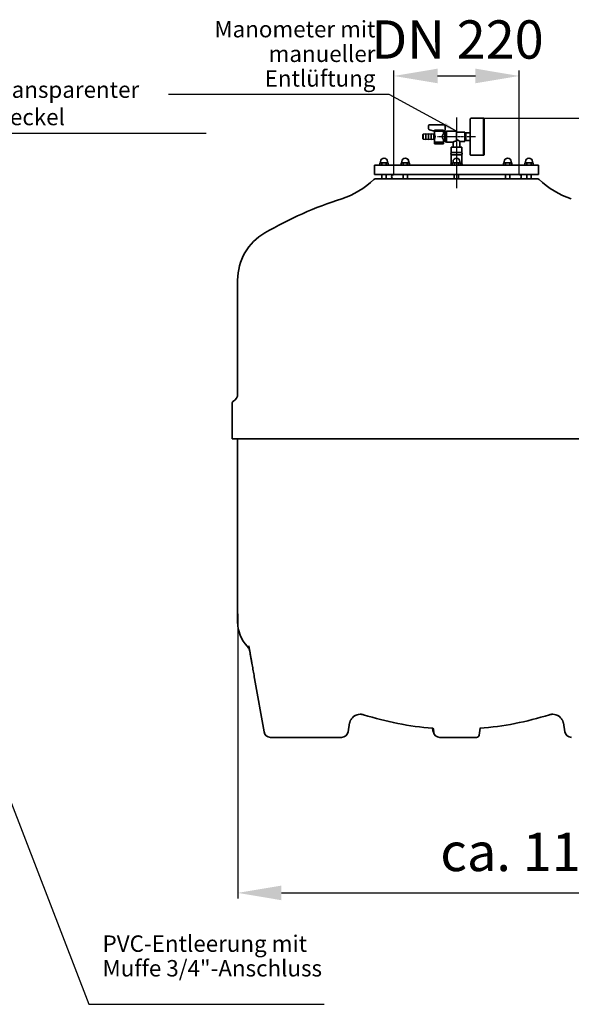
# Model space of a CAD drawing. Units: millimetres. Extents: x 2489 to 5987, y -159 to 2940.
# Drawn here: x 3886 to 4894, y 1096 to 2894 of the extents above; entities that cross this region are included whole.
import ezdxf

# ---------------------------------------------------------------- set-up
doc = ezdxf.new("R2010")
doc.units = ezdxf.units.MM
for name, pattern in [('AM_ISO08W050', [18, 12, -1.5, 3, -1.5]), ('AM_ISO08W050x2', [9, 6, -0.75, 1.5, -0.75]), ('CHAIN', [0.3543, 0.2362, -0.0295, 0.0591, -0.0295])]:
    doc.linetypes.add(name, pattern=pattern)
for name, color, linetype, lineweight in [('AM_0 ( Kontur 0.5 )', 7, 'Continuous', 50), ('AM_5 ( Bemassung)', 3, 'Continuous', 25), ('AM_7 (Mittellinie)', 4, 'AM_ISO08W050', 25), ('Mittelpunktmarkierung (ISO)', 7, 'Continuous', 25), ('Sichtbar (ISO)', 7, 'Continuous', 35), ('Symbol (ISO)', 7, 'Continuous', 25)]:
    doc.layers.add(name, color=color, linetype=linetype, lineweight=lineweight)
doc.styles.add('Notiztext (DIN)', font='isocpeur.ttf')
doc.styles.get("Standard").update_dxf_attribs({"font": 'ARIALUNI.TTF'})
doc.dimstyles.new('AM_DIN$0', dxfattribs={"dimtxt": 3.5, "dimasz": 4, "dimexe": 0.5, "dimexo": 0, "dimgap": 1.5, "dimtad": 1, "dimdsep": 46, "dimtxsty": 'STANDARD', "dimcen": 0, "dimclrd": 256, "dimclre": 256, "dimclrt": 6, "dimadec": 0, "dimazin": 2, "dimtp": 0.1, "dimtm": 0.1, "dimtfac": 0.71, "dimtmove": 0, "dimatfit": 3, "dimfxl": 1, "dimlwd": -1, "dimlwe": -1, "dimarcsym": 0})
doc.dimstyles.new('Standard - Methode 2a (DIN)$7', dxfattribs={"dimscale": 10, "dimtxt": 3, "dimasz": 2.5, "dimexe": 3.175, "dimexo": 0.8, "dimgap": 0.8, "dimtad": 1, "dimtih": 1, "dimtoh": 1, "dimrnd": 1e-08, "dimtxsty": 'Notiztext (DIN)', "dimcen": 0.09, "dimdle": 10, "dimclrd": 256, "dimclre": 256, "dimclrt": 256, "dimazin": 2, "dimtfac": 1.166667, "dimtmove": 0, "dimatfit": 3, "dimfxl": 1, "dimtolj": 1, "dimlwd": -1, "dimlwe": -1, "dimarcsym": 0})

# ---------------------------------------------------------------- blocks, each defined once
blk = doc.blocks.new('*D9')
at = {"layer": 'AM_5 ( Bemassung)', "transparency": 16777216}
for p, q in [((4569.6, 2611.7), (4569.6, 2801.7)), ((4649.6, 2791.7), (4718.6, 2791.7)), ((4798.6, 2611.7), (4798.6, 2801.7))]:
    blk.add_line(p, q, dxfattribs=at)
for points in [[(4649.6, 2805.1), (4649.6, 2778.4), (4569.6, 2791.7)], [(4718.6, 2805.1), (4718.6, 2778.4), (4798.6, 2791.7)]]:
    blk.add_solid(points, dxfattribs=at)
at = {"layer": 'Defpoints', "color": 0, "transparency": 16777216}
for p in [(4798.6, 2791.7), (4569.6, 2611.7), (4798.6, 2611.7)]:
    blk.add_point(p, dxfattribs=at)
at = {"layer": 'AM_5 ( Bemassung)', "color": 6, "transparency": 16777216, "insert": (4506.9, 2893.3), "char_height": 70, "attachment_point": 1}
blk.add_mtext(' DN 220', dxfattribs=at)
blk = doc.blocks.new('*D16')
at = {"layer": 'AM_5 ( Bemassung)', "transparency": 16777216}
for p, q in [((4733.9, 2714.8), (5889.3, 2714.8)), ((5879.3, 2634.8), (5879.3, 1663.7)), ((5387.4, 1583.7), (5889.3, 1583.7))]:
    blk.add_line(p, q, dxfattribs=at)
for points in [[(5866, 2634.8), (5892.7, 2634.8), (5879.3, 2714.8)], [(5866, 1663.7), (5892.7, 1663.7), (5879.3, 1583.7)]]:
    blk.add_solid(points, dxfattribs=at)
at = {"layer": 'Defpoints', "color": 0, "transparency": 16777216}
for p in [(4733.9, 2714.8), (5387.4, 1583.7), (5879.3, 1583.7)]:
    blk.add_point(p, dxfattribs=at)
at = {"layer": 'AM_5 ( Bemassung)', "color": 6, "transparency": 16777216, "insert": (5777.8, 2032.3), "char_height": 70, "attachment_point": 1, "rotation": 90}
blk.add_mtext('ca. 1140', dxfattribs=at)
blk = doc.blocks.new('*D17')
at = {"layer": 'AM_5 ( Bemassung)', "transparency": 16777216}
for p, q in [((4284.1, 1809.3), (4284.1, 1289.7)), ((5387.4, 1583.7), (5387.4, 1289.7)), ((4364.1, 1299.7), (5307.4, 1299.7))]:
    blk.add_line(p, q, dxfattribs=at)
for points in [[(4364.1, 1313), (4364.1, 1286.3), (4284.1, 1299.7)], [(5307.4, 1313), (5307.4, 1286.3), (5387.4, 1299.7)]]:
    blk.add_solid(points, dxfattribs=at)
at = {"layer": 'Defpoints', "color": 0, "transparency": 16777216}
for p in [(4284.1, 1809.3), (5387.4, 1583.7), (5387.4, 1299.7)]:
    blk.add_point(p, dxfattribs=at)
at = {"layer": 'AM_5 ( Bemassung)', "color": 6, "transparency": 16777216, "insert": (4835.7, 1365.4), "char_height": 70, "attachment_point": 5}
blk.add_mtext('ca. 1100', dxfattribs=at)

msp = doc.modelspace()

# ---------------------------------------------------------------- linework, layer by layer
at = {"layer": 'AM_0 ( Kontur 0.5 )'}
for p, q in [((4733.857, 2714.765), (4733.857, 2646.765)), ((4641.744, 1593.637), (4640.546, 1600.417))]:
    msp.add_line(p, q, dxfattribs=at)
at = {"layer": 'AM_7 (Mittellinie)', "linetype": 'AM_ISO08W050x2', "ltscale": 23.990969}
msp.add_line((4684.057, 2715.745), (4684.057, 2586.724), dxfattribs=at)
at = {"layer": 'Mittelpunktmarkierung (ISO)', "linetype": 'CHAIN', "ltscale": 7.778352}
msp.add_line((4719.057, 2680.745), (4649.057, 2680.745), dxfattribs=at)
at = {"layer": 'Sichtbar (ISO)'}
for p, q in [((4633.058, 2700.755), (4633.056, 2695.641)), ((4635.058, 2702.754), (4635.059, 2702.754)), ((4661.059, 2702.746), (4635.059, 2702.754)), ((4661.062, 2702.746), (4661.059, 2702.746)), ((4663.061, 2700.746), (4663.059, 2693.246)), ((4733.857, 2714.765), (4711.357, 2714.765)), ((4622.808, 2684.732), (4623.306, 2685.284)), ((4623.306, 2685.284), (4627.809, 2685.756)), ((4627.808, 2685.231), (4632.809, 2685.755)), ((4632.808, 2685.229), (4637.809, 2685.753)), ((4643.555, 2690.752), (4634.869, 2693.236)), ((4637.808, 2685.228), (4642.809, 2685.752)), ((4643.555, 2685.252), (4642.808, 2685.252)), ((4643.555, 2685.252), (4643.556, 2690.752)), ((4644.8, 2681.464), (4644.799, 2680.038)), ((4660.421, 2690.747), (4660.555, 2690.747)), ((4660.555, 2686.747), (4660.556, 2690.747)), ((4660.555, 2690.747), (4660.559, 2690.747)), ((4663.046, 2686.746), (4660.555, 2686.747)), ((4666.052, 2690.245), (4663.06, 2690.246)), ((4684.057, 2690.745), (4666.057, 2690.745)), ((4684.057, 2689.245), (4699.057, 2689.245)), ((4700.845, 2687.765), (4700.845, 2673.765)), ((4708.805, 2687.765), (4700.845, 2687.765)), ((4622.806, 2676.783), (4623.303, 2676.231)), ((4623.303, 2676.231), (4627.806, 2675.756)), ((4627.806, 2676.282), (4632.806, 2675.755)), ((4632.806, 2676.28), (4637.806, 2675.753)), ((4637.806, 2676.279), (4642.806, 2675.752)), ((4643.552, 2676.252), (4642.806, 2676.252)), ((4643.55, 2670.752), (4643.552, 2676.252)), ((4643.8, 2670.752), (4643.799, 2667.752)), ((4660.3, 2670.747), (4660.299, 2667.747)), ((4660.55, 2670.747), (4660.552, 2674.747)), ((4663.043, 2674.746), (4660.552, 2674.747)), ((4666.052, 2671.245), (4663.054, 2671.246)), ((4677.807, 2670.745), (4666.057, 2670.745)), ((4674.557, 2661.724), (4693.557, 2661.724)), ((4674.557, 2651.724), (4674.557, 2661.724)), ((4677.807, 2661.724), (4677.807, 2670.745)), ((4690.307, 2672.245), (4699.057, 2672.245)), ((4690.307, 2661.724), (4690.307, 2672.245)), ((4693.557, 2651.724), (4693.557, 2661.724)), ((4708.805, 2673.765), (4700.845, 2673.765)), ((4694.057, 2647.724), (4674.057, 2647.724)), ((4674.057, 2632.724), (4674.057, 2647.724)), ((4674.557, 2651.724), (4693.557, 2651.724)), ((4694.057, 2632.724), (4694.057, 2647.724)), ((4733.857, 2646.765), (4711.357, 2646.765)), ((4834.057, 2628.724), (4534.057, 2628.724)), ((4534.057, 2611.724), (4534.057, 2628.724)), ((4545.057, 2633.224), (4544.051, 2632.644)), ((4544.051, 2628.724), (4544.051, 2632.644)), ((4558.057, 2633.224), (4545.057, 2633.224)), ((4545.307, 2633.224), (4545.307, 2635.474)), ((4547.804, 2628.724), (4547.804, 2632.644)), ((4555.31, 2628.724), (4555.31, 2632.644)), ((4557.807, 2633.224), (4557.807, 2635.474)), ((4558.057, 2633.224), (4559.063, 2632.644)), ((4559.063, 2628.724), (4559.063, 2632.644)), ((4583.784, 2633.224), (4582.779, 2632.644)), ((4582.779, 2628.724), (4582.779, 2632.644)), ((4596.947, 2633.224), (4583.784, 2633.224)), ((4584.034, 2633.224), (4584.034, 2635.474)), ((4586.531, 2628.724), (4586.531, 2632.644)), ((4594.037, 2628.724), (4594.037, 2632.644)), ((4596.697, 2633.224), (4596.697, 2635.474)), ((4596.784, 2633.224), (4597.952, 2632.644)), ((4597.79, 2628.724), (4597.79, 2632.644)), ((4597.952, 2628.724), (4597.952, 2632.644)), ((4674.057, 2632.724), (4676.576, 2632.724)), ((4677.442, 2633.224), (4676.436, 2632.644)), ((4676.436, 2628.724), (4676.436, 2632.644)), ((4690.442, 2633.224), (4677.442, 2633.224)), ((4677.692, 2633.224), (4677.692, 2635.474)), ((4680.189, 2628.724), (4680.189, 2632.644)), ((4687.695, 2628.724), (4687.695, 2632.644)), ((4690.192, 2633.224), (4690.192, 2635.474)), ((4690.442, 2633.224), (4691.448, 2632.644)), ((4691.308, 2632.724), (4694.057, 2632.724)), ((4691.448, 2628.724), (4691.448, 2632.644)), ((4771.167, 2633.224), (4770.162, 2632.644)), ((4770.162, 2628.724), (4770.162, 2632.644)), ((4784.33, 2633.224), (4771.167, 2633.224)), ((4771.417, 2633.224), (4771.417, 2635.474)), ((4773.915, 2628.724), (4773.915, 2632.644)), ((4781.42, 2628.724), (4781.42, 2632.644)), ((4783.917, 2633.224), (4783.917, 2635.474)), ((4784.167, 2633.224), (4785.335, 2632.644)), ((4785.173, 2628.724), (4785.173, 2632.644)), ((4785.335, 2628.724), (4785.335, 2632.644)), ((4810.057, 2633.224), (4809.051, 2632.644)), ((4809.051, 2628.724), (4809.051, 2632.644)), ((4823.057, 2633.224), (4810.057, 2633.224)), ((4810.307, 2633.224), (4810.307, 2635.474)), ((4812.804, 2628.724), (4812.804, 2632.644)), ((4820.31, 2628.724), (4820.31, 2632.644)), ((4822.807, 2633.224), (4822.807, 2635.474)), ((4823.057, 2633.224), (4824.062, 2632.644)), ((4824.062, 2628.724), (4824.062, 2632.644)), ((4834.057, 2611.724), (4834.057, 2628.724)), ((4534.057, 2611.724), (4834.057, 2611.724)), ((4547.557, 2611.724), (4547.557, 2603.724)), ((4555.557, 2611.724), (4555.557, 2603.724)), ((4586.284, 2611.724), (4586.284, 2603.724)), ((4594.284, 2611.724), (4594.284, 2603.724)), ((4679.942, 2611.724), (4679.942, 2603.724)), ((4687.942, 2611.724), (4687.942, 2603.724)), ((4773.667, 2611.724), (4773.667, 2603.724)), ((4781.667, 2611.724), (4781.667, 2603.724)), ((4812.557, 2611.724), (4812.557, 2603.724)), ((4820.557, 2611.724), (4820.557, 2603.724)), ((4832.83, 2603.724), (4535.283, 2603.724)), ((4284.057, 2211.045), (4284.057, 2418.724)), ((4274.057, 2128.724), (4274.057, 2193.724)), ((5094.057, 2128.724), (4274.057, 2128.724)), ((4284.057, 1794.307), (4284.057, 2128.724)), ((4332.264, 1593.637), (4314.98, 1691.495)), ((4485.842, 1593.637), (4488.734, 1610.012)), ((4882.272, 1593.637), (4879.38, 1610.012)), ((4473.951, 1583.725), (4344.081, 1583.725)), ((4720.425, 1583.725), (4653.561, 1583.725)), ((4725.349, 1587.855), (4727.568, 1600.417))]:
    msp.add_line(p, q, dxfattribs=at)
for centre, radius, start, end in [((4675.477, 2649.724), 2, 90.238104, 269.761493), ((4692.637, 2649.724), 2, 270.238507, 89.761896), ((4551.557, 2635.474), 6.25, 0, 180), ((4590.284, 2635.474), 6.25, 0, 180), ((4590.447, 2635.474), 6.25, 0, 90.745542), ((4675.477, 2630.724), 2, 90, 270), ((4683.942, 2635.474), 6.25, 0, 180), ((4692.637, 2630.724), 2, 270, 90), ((4777.667, 2635.474), 6.25, 0, 180), ((4777.83, 2635.474), 6.25, 0, 90.745542), ((4816.557, 2635.474), 6.25, 0, 180), ((4569.557, 2607.724), 4, 90, 270), ((4798.557, 2607.724), 4, 270, 90), ((4428.538, 2710.335), 150, 287.712773, 314.241319), ((4535.283, 2600.724), 3, 90, 134.241319), ((4832.831, 2600.724), 3, 45.758681, 90), ((4939.576, 2710.335), 150, 225.758681, 252.287227), ((4690.189, 1891.104), 710, 107.712773, 120.122874), ((4384.057, 2418.724), 100, 120.122874, 180), ((4279.057, 2193.724), 5, 120, 180), ((4269.057, 2211.045), 15, 300, 0), ((4349.057, 1794.307), 65, 180, 222.934393), ((4684.057, 2158.725), 560, 252.359597, 265.54375), ((4684.057, 2158.725), 560, 274.359383, 287.640403), ((4344.081, 1595.725), 12, 190.016426, 270), ((4474.025, 1595.725), 12, 270, 349.983574), ((4653.561, 1595.725), 12, 190.016426, 270), ((4720.425, 1588.725), 5, 270, 349.983574), ((4894.089, 1595.725), 12, 190.016426, 270)]:
    msp.add_arc(centre, radius, start, end, dxfattribs=at)
for centre, major_axis, ratio, start_param, end_param in [((4635.058, 2700.754), (-1.396, -1.432), 0.99994504, 3.91401962, 3.91431941), ((4622.807, 2680.758), (0.001, 3.974), 0.00167792, 0.00186353, 3.13972913), ((4623.304, 2680.758), (-0.001, -4.527), 0.00167792, 3.14176901, 6.28300895), ((4627.807, 2680.756), (0.001, 5), 0.00167792, 5.82076292, 9.88720035), ((4627.807, 2680.756), (0.001, 4.474), 0.00167792, 0.00017636, 3.1414163), ((4632.807, 2680.755), (0.001, 5), 0.00167792, 5.82076292, 9.88720035), ((4632.807, 2680.755), (0.001, 4.474), 0.00167792, 0.00017636, 3.1414163), ((4637.807, 2680.753), (0.001, 5), 0.00167792, 5.82076292, 9.88720035), ((4637.807, 2680.753), (0.001, 4.474), 0.00167792, 0.00017636, 3.1414163), ((4642.807, 2680.752), (0.001, 5), 0.00167792, 5.8321585, 9.87580477), ((4642.807, 2680.752), (0.001, 4.5), 0.00167792, 0, 3.14159265), ((4645.375, 2690.751), (-1.82, 0.001), 0.00001, 0.00108705, 0.2871204), ((4652.056, 2690.749), (8.5, -0.003), 0.00001, 3.2723798, 6.1043371), ((4652.067, 2725.105), (-0.071, -188.956), 0.04366088, 4.88447392, 4.89290233), ((4652.057, 2692.749), (8.25, -0.002), 0.00001, 3.31196063, 6.10938979), ((4644.807, 2680.751), (0.001, 4.5), 0.00167792, 1.41166716, 1.7299265), ((4652.067, 2725.105), (-0.071, -188.956), 0.04366088, 1.38796439, 1.39871779), ((4660.556, 2693.247), (1.747, 1.789), 0.99994138, 3.91481887, 3.91511866), ((4663.057, 2680.746), (0.003, 9.5), 0.00167792, 0, 3.14159265), ((4666.057, 2680.745), (0, 10), 0.00167792, 0, 3.14159265), ((4684.057, 2680.745), (0, 10), 0.00167792, 5.72837432, 8.74964647), ((4684.057, 2680.745), (0, 8.5), 0.00167792, 0, 2.31549215), ((4699.057, 2680.745), (0, -8.5), 0.00167792, 2.28376758, 7.14730087), ((4652.05, 2670.749), (-8.5, 0.003), 0.00001, 0.00046967, 3.14206232), ((4652.049, 2667.749), (-8.25, 0.002), 0.00001, 0.00022501, 3.14181767), ((4666.057, 2680.745), (-0.003, -9.5), 0.00167792, 5.02644266, 6.05822922), ((4323.096, 1644.143), (26.825, -152.131), 0.00165235, 2.34019253, 2.35006649), ((4508.504, 1606.582), (-19.793, -3.354), 0.99521295, 5.90541901, 5.94202231), ((4859.61, 1606.582), (19.793, -3.354), 0.99521295, 0.341163, 0.37852525)]:
    msp.add_ellipse(centre, major_axis=major_axis, ratio=ratio, start_param=start_param, end_param=end_param, dxfattribs=at)
for points, knots in [([(4633.058, 2700.755), (4633.058, 2700.964), (4633.092, 2701.174), (4633.221, 2701.572), (4633.318, 2701.761), (4633.564, 2702.1), (4633.714, 2702.25), (4634.053, 2702.496), (4634.242, 2702.592), (4634.64, 2702.721), (4634.85, 2702.754), (4635.059, 2702.754)], [-1.57079633, -1.57079633, -1.57079633, -1.57079633, -1.25663706, -1.25663706, -0.9424778, -0.9424778, -0.62831853, -0.62831853, -0.31415927, -0.31415927, 0, 0, 0, 0]), ([(4663.061, 2700.746), (4663.061, 2700.955), (4663.028, 2701.165), (4662.899, 2701.563), (4662.802, 2701.752), (4662.556, 2702.091), (4662.406, 2702.241), (4662.068, 2702.487), (4661.879, 2702.584), (4661.48, 2702.713), (4661.271, 2702.746), (4661.062, 2702.746)], [3.14159265, 3.14159265, 3.14159265, 3.14159265, 3.45575192, 3.45575192, 3.76991118, 3.76991118, 4.08407045, 4.08407045, 4.39822972, 4.39822972, 4.71238898, 4.71238898, 4.71238898, 4.71238898]), ([(4711.357, 2646.765), (4711.087, 2646.765), (4710.813, 2646.81), (4710.305, 2646.982), (4710.065, 2647.109), (4709.641, 2647.428), (4709.452, 2647.625), (4709.227, 2647.95), (4709.161, 2648.063), (4709.049, 2648.295), (4709.003, 2648.414), (4708.938, 2648.625), (4708.916, 2648.72), (4708.892, 2648.843), (4708.886, 2648.881), (4708.876, 2648.954), (4708.872, 2648.988), (4708.866, 2649.043), (4708.864, 2649.065), (4708.861, 2649.114), (4708.86, 2649.135), (4708.856, 2649.195), (4708.856, 2649.22), (4708.853, 2649.327), (4708.851, 2649.41), (4708.846, 2649.881), (4708.842, 2650.512), (4708.832, 2652.683), (4708.827, 2654.513), (4708.818, 2658.931), (4708.815, 2661.545), (4708.809, 2667.269), (4708.807, 2670.45), (4708.804, 2676.975), (4708.804, 2680.4), (4708.805, 2687.064), (4708.806, 2690.385), (4708.811, 2696.512), (4708.814, 2699.394), (4708.821, 2704.363), (4708.826, 2706.512), (4708.836, 2709.821), (4708.841, 2711.019), (4708.849, 2711.902), (4708.85, 2712.064), (4708.854, 2712.237), (4708.854, 2712.278), (4708.857, 2712.355), (4708.858, 2712.373), (4708.861, 2712.416), (4708.862, 2712.438), (4708.866, 2712.489), (4708.868, 2712.508), (4708.873, 2712.556), (4708.877, 2712.583), (4708.887, 2712.656), (4708.896, 2712.708), (4708.917, 2712.814), (4708.93, 2712.869), (4708.969, 2713.011), (4708.998, 2713.098), (4709.092, 2713.336), (4709.168, 2713.484), (4709.389, 2713.826), (4709.552, 2714.013), (4709.938, 2714.341), (4710.17, 2714.481), (4710.66, 2714.681), (4710.926, 2714.742), (4711.246, 2714.764), (4711.301, 2714.765), (4711.357, 2714.765)], [0, 0, 0, 0, 0.08111216, 0.08111216, 0.16075554, 0.16075554, 0.24043393, 0.24043393, 0.27968205, 0.27968205, 0.31799607, 0.31799607, 0.34788206, 0.34788206, 0.36223149, 0.36223149, 0.37997959, 0.37997959, 0.3991029, 0.3991029, 0.43225603, 0.43225603, 0.51439073, 0.51439073, 0.7606036, 0.7606036, 1.50393333, 1.50393333, 2.54494858, 2.54494858, 3.54982032, 3.54982032, 4.55415472, 4.55415472, 5.55819513, 5.55819513, 6.5621699, 6.5621699, 7.5661719, 7.5661719, 8.57033612, 8.57033612, 9.57514614, 9.57514614, 9.90714286, 9.90714286, 10.06317599, 10.06317599, 10.10302811, 10.10302811, 10.13297201, 10.13297201, 10.14786587, 10.14786587, 10.16163488, 10.16163488, 10.18041675, 10.18041675, 10.19843657, 10.19843657, 10.22646301, 10.22646301, 10.27605207, 10.27605207, 10.34889044, 10.34889044, 10.42815625, 10.42815625, 10.5078277, 10.5078277, 10.5244768, 10.5244768, 10.5244768, 10.5244768]), ([(4634.869, 2693.236), (4634.662, 2693.295), (4634.462, 2693.382), (4634.092, 2693.602), (4633.921, 2693.736), (4633.62, 2694.044), (4633.489, 2694.218), (4633.276, 2694.592), (4633.194, 2694.793), (4633.084, 2695.21), (4633.056, 2695.425), (4633.056, 2695.641)], [0.27829966, 0.27829966, 0.27829966, 0.27829966, 0.53679899, 0.53679899, 0.79529833, 0.79529833, 1.05379766, 1.05379766, 1.31229699, 1.31229699, 1.57079633, 1.57079633, 1.57079633, 1.57079633]), ([(4644.799, 2680.038), (4644.765, 2679.688), (4644.705, 2679.341), (4644.499, 2678.461), (4644.324, 2677.963), (4644.007, 2677.177), (4643.843, 2676.832), (4643.615, 2676.371), (4643.552, 2676.254), (4643.552, 2676.252)], [0.070456114, 0.070456114, 0.070456114, 0.070456114, 0.173778018, 0.173778018, 0.347556036, 0.347556036, 0.52071741, 0.52071741, 0.692453172, 0.692453172, 0.692453172, 0.692453172]), ([(4643.555, 2685.252), (4643.555, 2685.25), (4643.618, 2685.132), (4643.846, 2684.671), (4644.009, 2684.326), (4644.325, 2683.54), (4644.5, 2683.042), (4644.706, 2682.161), (4644.766, 2681.814), (4644.8, 2681.464)], [2.083061962, 2.083061962, 2.083061962, 2.083061962, 2.254797724, 2.254797724, 2.427959098, 2.427959098, 2.601737116, 2.601737116, 2.70505902, 2.70505902, 2.70505902, 2.70505902]), ([(4643.938, 2691.184), (4643.938, 2691.176), (4643.938, 2691.168), (4643.938, 2691.16), (4643.938, 2691.096), (4643.936, 2691.027), (4643.927, 2690.901), (4643.92, 2690.844), (4643.91, 2690.782), (4643.907, 2690.766), (4643.904, 2690.752)], [0.3065375617, 0.3065375617, 0.3065375617, 0.3065375617, 0.3088825034, 0.3088825034, 0.3088825034, 0.3281712776, 0.3281712776, 0.3474600517, 0.3474600517, 0.3547405126, 0.3547405126, 0.3547405126, 0.3547405126]), ([(4660.555, 2686.747), (4660.555, 2686.747), (4660.555, 2686.747), (4660.554, 2686.747), (4660.435, 2686.584), (4660.011, 2685.961), (4659.71, 2685.503), (4659.112, 2684.468), (4658.768, 2683.814), (4658.238, 2682.354), (4658.064, 2681.543), (4658.064, 2680.747)], [2.844351363, 2.844351363, 2.844351363, 2.844351363, 2.844351665, 2.844351665, 3.079597046, 3.079597046, 3.314842426, 3.314842426, 3.553655656, 3.553655656, 3.792468886, 3.792468886, 3.792468886, 3.792468886]), ([(4658.064, 2680.747), (4658.064, 2679.951), (4658.237, 2679.141), (4658.766, 2677.68), (4659.109, 2677.026), (4659.707, 2675.991), (4660.008, 2675.532), (4660.432, 2674.909), (4660.55, 2674.747), (4660.552, 2674.747)], [0, 0, 0, 0, 0.23881323, 0.23881323, 0.47762646, 0.47762646, 0.712871841, 0.712871841, 0.94811692, 0.94811692, 0.94811692, 0.94811692]), ([(4660.559, 2690.747), (4660.82, 2690.747), (4661.082, 2690.788), (4661.58, 2690.95), (4661.816, 2691.07), (4662.24, 2691.378), (4662.427, 2691.565), (4662.735, 2691.988), (4662.855, 2692.225), (4663.017, 2692.722), (4663.059, 2692.984), (4663.059, 2693.246)], [1.57109612, 1.57109612, 1.57109612, 1.57109612, 1.88519542, 1.88519542, 2.19929473, 2.19929473, 2.51339404, 2.51339404, 2.82749335, 2.82749335, 3.14159265, 3.14159265, 3.14159265, 3.14159265]), ([(4699.952, 2674.465), (4699.854, 2674.466), (4699.756, 2674.483), (4699.574, 2674.546), (4699.487, 2674.592), (4699.335, 2674.708), (4699.268, 2674.779), (4699.16, 2674.936), (4699.118, 2675.025), (4699.086, 2675.137), (4699.081, 2675.158), (4699.071, 2675.206), (4699.066, 2675.233), (4699.062, 2675.267), (4699.061, 2675.276), (4699.06, 2675.293), (4699.059, 2675.3), (4699.058, 2675.314), (4699.058, 2675.319), (4699.057, 2675.332), (4699.057, 2675.338), (4699.057, 2675.357), (4699.056, 2675.366), (4699.056, 2675.411), (4699.055, 2675.458), (4699.054, 2675.697), (4699.053, 2676.006), (4699.051, 2676.763), (4699.05, 2677.186), (4699.049, 2678.126), (4699.049, 2678.656), (4699.048, 2679.755), (4699.048, 2680.339), (4699.048, 2681.486), (4699.048, 2682.065), (4699.049, 2683.144), (4699.049, 2683.658), (4699.05, 2684.56), (4699.051, 2684.959), (4699.053, 2685.592), (4699.054, 2685.834), (4699.055, 2686.061), (4699.056, 2686.114), (4699.056, 2686.162), (4699.056, 2686.171), (4699.057, 2686.187), (4699.057, 2686.192), (4699.058, 2686.203), (4699.058, 2686.209), (4699.059, 2686.222), (4699.059, 2686.227), (4699.06, 2686.238), (4699.06, 2686.245), (4699.062, 2686.263), (4699.064, 2686.276), (4699.067, 2686.303), (4699.07, 2686.317), (4699.077, 2686.355), (4699.082, 2686.378), (4699.101, 2686.446), (4699.117, 2686.491), (4699.17, 2686.609), (4699.214, 2686.68), (4699.327, 2686.815), (4699.401, 2686.879), (4699.562, 2686.98), (4699.653, 2687.018), (4699.838, 2687.063), (4699.936, 2687.07), (4700.127, 2687.054), (4700.222, 2687.031), (4700.398, 2686.956), (4700.481, 2686.904), (4700.624, 2686.777), (4700.686, 2686.701), (4700.758, 2686.578), (4700.779, 2686.535), (4700.813, 2686.448), (4700.826, 2686.403), (4700.839, 2686.343), (4700.843, 2686.327), (4700.845, 2686.311), (4700.845, 2686.311), (4700.845, 2686.311)], [0, 0, 0, 0, 0.02919029, 0.02919029, 0.05785239, 0.05785239, 0.08653204, 0.08653204, 0.11518577, 0.11518577, 0.12167993, 0.12167993, 0.13022385, 0.13022385, 0.13378579, 0.13378579, 0.1381187, 0.1381187, 0.14323722, 0.14323722, 0.15272921, 0.15272921, 0.17926077, 0.17926077, 0.25895533, 0.25895533, 0.46802498, 0.46802498, 0.64063202, 0.64063202, 0.81297153, 0.81297153, 0.98516723, 0.98516723, 1.15733004, 1.15733004, 1.32949589, 1.32949589, 1.50170587, 1.50170587, 1.67408713, 1.67408713, 1.76019493, 1.76019493, 1.7852012, 1.7852012, 1.79458188, 1.79458188, 1.80163077, 1.80163077, 1.80510107, 1.80510107, 1.8084163, 1.8084163, 1.81306861, 1.81306861, 1.81761541, 1.81761541, 1.82489589, 1.82489589, 1.83908625, 1.83908625, 1.86366653, 1.86366653, 1.89214158, 1.89214158, 1.92081416, 1.92081416, 1.94949419, 1.94949419, 1.97817466, 1.97817466, 2.00685501, 2.00685501, 2.03553261, 2.03553261, 2.04969397, 2.04969397, 2.06366078, 2.06366078, 2.06869439, 2.06869439, 2.06878431, 2.06878431, 2.06878431, 2.06878431]), ([(4684.047, 2672.939), (4683.231, 2672.939), (4682.387, 2672.798), (4680.86, 2672.344), (4680.174, 2672.043), (4679.091, 2671.508), (4678.614, 2671.235), (4677.971, 2670.852), (4677.806, 2670.745), (4677.807, 2670.745)], [-1.949545609, -1.949545609, -1.949545609, -1.949545609, -1.704885685, -1.704885685, -1.460225762, -1.460225762, -1.217499283, -1.217499283, -0.974772804, -0.974772804, -0.974772804, -0.974772804]), ([(4690.307, 2672.245), (4690.306, 2672.245), (4690.133, 2672.373), (4689.481, 2672.832), (4689.002, 2673.16), (4687.925, 2673.815), (4687.245, 2674.194), (4685.726, 2674.785), (4684.882, 2674.984), (4684.047, 2674.984)], [-0.993437105, -0.993437105, -0.993437105, -0.993437105, -0.747430284, -0.747430284, -0.501423462, -0.501423462, -0.250711731, -0.250711731, 0, 0, 0, 0]), ([(4700.845, 2675.22), (4700.844, 2675.211), (4700.842, 2675.202), (4700.836, 2675.169), (4700.83, 2675.144), (4700.809, 2675.07), (4700.791, 2675.022), (4700.732, 2674.9), (4700.684, 2674.828), (4700.564, 2674.694), (4700.488, 2674.633), (4700.323, 2674.538), (4700.231, 2674.503), (4700.077, 2674.471), (4700.014, 2674.465), (4699.952, 2674.465)], [3.758190581, 3.758190581, 3.758190581, 3.758190581, 3.76105553, 3.76105553, 3.768834959, 3.768834959, 3.784124495, 3.784124495, 3.809560406, 3.809560406, 3.838106211, 3.838106211, 3.866780569, 3.866780569, 3.885475303, 3.885475303, 3.885475303, 3.885475303]), ([(4301.468, 1750.032), (4302.881, 1748.513), (4303.489, 1747.505), (4304.762, 1745.392), (4305.035, 1744.699), (4305.488, 1743.62), (4305.613, 1743.269), (4305.821, 1742.67), (4305.891, 1742.447), (4305.994, 1742.109), (4306.031, 1741.983), (4306.061, 1741.877)], [-7.444400108, -7.444400108, -7.444400108, -7.444400108, -7.393076623, -7.393076623, -7.304629423, -7.304629423, -7.217435361, -7.217435361, -7.120218644, -7.120218644, -7.037118421, -7.037118421, -7.037118421, -7.037118421]), ([(4304.614, 1750.013), (4304.93, 1748.239), (4305.26, 1746.385), (4305.941, 1742.549), (4306.293, 1740.567), (4307.015, 1736.5), (4307.385, 1734.416), (4308.139, 1730.162), (4308.524, 1727.993), (4309.305, 1723.584), (4309.702, 1721.344), (4310.104, 1719.073)], [0, 0, 0, 0, 0.75291572, 0.75291572, 1.50583144, 1.50583144, 2.25874717, 2.25874717, 3.01166289, 3.01166289, 3.76457861, 3.76457861, 3.76457861, 3.76457861]), ([(4310.104, 1719.073), (4310.416, 1717.307), (4310.732, 1715.523), (4311.369, 1711.923), (4311.691, 1710.107), (4312.338, 1706.448), (4312.664, 1704.604), (4313.32, 1700.895), (4313.65, 1699.028), (4314.313, 1695.275), (4314.646, 1693.389), (4314.98, 1691.495)], [0, 0, 0, 0, 0.58572851, 0.58572851, 1.17145702, 1.17145702, 1.75718552, 1.75718552, 2.34291403, 2.34291403, 2.92864254, 2.92864254, 2.92864254, 2.92864254]), ([(4514.353, 1625.057), (4512.318, 1625.704), (4510.087, 1626.027), (4505.856, 1625.963), (4503.882, 1625.582), (4500.194, 1624.408), (4498.627, 1623.567), (4495.635, 1621.625), (4494.546, 1620.572), (4492.396, 1618.288), (4491.777, 1617.31), (4490.683, 1615.548), (4490.383, 1614.911), (4489.909, 1613.886), (4489.762, 1613.519), (4489.495, 1612.828), (4489.402, 1612.555), (4489.202, 1611.951), (4489.135, 1611.719), (4488.989, 1611.207), (4488.952, 1611.051), (4488.897, 1610.829), (4488.885, 1610.775), (4488.875, 1610.732), (4488.874, 1610.725), (4488.874, 1610.725)], [4.7118759443, 4.7118759443, 4.7118759443, 4.7118759443, 4.7124148218, 4.7124148218, 4.7129636526, 4.7129636526, 4.7136375592, 4.7136375592, 4.7146162514, 4.7146162514, 4.7162226746, 4.7162226746, 4.7183394857, 4.7183394857, 4.7205157213, 4.7205157213, 4.7233387657, 4.7233387657, 4.7281658489, 4.7281658489, 4.7369473613, 4.7369473613, 4.7457288737, 4.7457288737, 4.7506669961, 4.7506669961, 4.7506669961, 4.7506669961]), ([(4853.761, 1625.057), (4855.796, 1625.704), (4858.027, 1626.027), (4862.258, 1625.963), (4864.232, 1625.582), (4867.92, 1624.408), (4869.487, 1623.567), (4872.479, 1621.625), (4873.568, 1620.572), (4875.718, 1618.288), (4876.337, 1617.31), (4877.431, 1615.548), (4877.731, 1614.911), (4878.205, 1613.886), (4878.352, 1613.519), (4878.619, 1612.828), (4878.712, 1612.555), (4878.912, 1611.951), (4878.979, 1611.719), (4879.125, 1611.207), (4879.162, 1611.051), (4879.217, 1610.829), (4879.229, 1610.775), (4879.237, 1610.739), (4879.238, 1610.734), (4879.239, 1610.73)], [1.5702832907, 1.5702832907, 1.5702832907, 1.5702832907, 1.5708221682, 1.5708221682, 1.571370999, 1.571370999, 1.5720449056, 1.5720449056, 1.5730235979, 1.5730235979, 1.574630021, 1.574630021, 1.5767468321, 1.5767468321, 1.5789230677, 1.5789230677, 1.5817461121, 1.5817461121, 1.5865731953, 1.5865731953, 1.5953547077, 1.5953547077, 1.6041362201, 1.6041362201, 1.6065790408, 1.6065790408, 1.6065790408, 1.6065790408])]:
    msp.add_open_spline(points, degree=3, knots=knots, dxfattribs=at)
for points, weights in [([(4545.928, 2633.224), (4545.057, 2633.224), (4544.051, 2632.644)], [1, 1.0379548493, 1]), ([(4547.804, 2632.644), (4546.799, 2633.224), (4545.928, 2633.224)], [1, 1.0379548493, 1]), ([(4551.557, 2633.224), (4549.815, 2633.224), (4547.804, 2632.644)], [1, 1.0379548493, 1]), ([(4555.31, 2632.644), (4553.299, 2633.224), (4551.557, 2633.224)], [1, 1.0379548493, 1]), ([(4557.186, 2633.224), (4556.315, 2633.224), (4555.31, 2632.644)], [1, 1.0379548493, 1]), ([(4559.063, 2632.644), (4558.057, 2633.224), (4557.186, 2633.224)], [1, 1.0379548493, 1]), ([(4584.655, 2633.224), (4583.784, 2633.224), (4582.779, 2632.644)], [1, 1.0379548493, 1]), ([(4586.531, 2632.644), (4585.526, 2633.224), (4584.655, 2633.224)], [1, 1.0379548493, 1]), ([(4590.284, 2633.224), (4588.542, 2633.224), (4586.531, 2632.644)], [1, 1.0379548493, 1]), ([(4594.037, 2632.644), (4592.026, 2633.224), (4590.284, 2633.224)], [1, 1.0379548493, 1]), ([(4595.913, 2633.224), (4595.042, 2633.224), (4594.037, 2632.644)], [1, 1.0379548493, 1]), ([(4597.79, 2632.644), (4596.784, 2633.224), (4595.913, 2633.224)], [1, 1.0379548493, 1]), ([(4597.952, 2632.644), (4597.504, 2632.902), (4597.098, 2633.043)], [1, 1.01655538896, 1.018668307]), ([(4678.313, 2633.224), (4677.442, 2633.224), (4676.436, 2632.644)], [1, 1.0379548493, 1]), ([(4680.189, 2632.644), (4679.184, 2633.224), (4678.313, 2633.224)], [1, 1.0379548493, 1]), ([(4683.942, 2633.224), (4682.2, 2633.224), (4680.189, 2632.644)], [1, 1.0379548493, 1]), ([(4687.695, 2632.644), (4685.684, 2633.224), (4683.942, 2633.224)], [1, 1.0379548493, 1]), ([(4689.571, 2633.224), (4688.7, 2633.224), (4687.695, 2632.644)], [1, 1.0379548493, 1]), ([(4691.448, 2632.644), (4690.442, 2633.224), (4689.571, 2633.224)], [1, 1.0379548493, 1]), ([(4772.038, 2633.224), (4771.167, 2633.224), (4770.162, 2632.644)], [1, 1.0379548493, 1]), ([(4773.915, 2632.644), (4772.909, 2633.224), (4772.038, 2633.224)], [1, 1.0379548493, 1]), ([(4777.667, 2633.224), (4775.926, 2633.224), (4773.915, 2632.644)], [1, 1.0379548493, 1]), ([(4781.42, 2632.644), (4779.409, 2633.224), (4777.667, 2633.224)], [1, 1.0379548493, 1]), ([(4783.296, 2633.224), (4782.426, 2633.224), (4781.42, 2632.644)], [1, 1.0379548493, 1]), ([(4785.173, 2632.644), (4784.167, 2633.224), (4783.296, 2633.224)], [1, 1.0379548493, 1]), ([(4785.335, 2632.644), (4784.888, 2632.902), (4784.481, 2633.043)], [1, 1.01655538896, 1.018668307]), ([(4810.928, 2633.224), (4810.057, 2633.224), (4809.051, 2632.644)], [1, 1.0379548493, 1]), ([(4812.804, 2632.644), (4811.799, 2633.224), (4810.928, 2633.224)], [1, 1.0379548493, 1]), ([(4816.557, 2633.224), (4814.815, 2633.224), (4812.804, 2632.644)], [1, 1.0379548493, 1]), ([(4820.31, 2632.644), (4818.299, 2633.224), (4816.557, 2633.224)], [1, 1.0379548493, 1]), ([(4822.186, 2633.224), (4821.315, 2633.224), (4820.31, 2632.644)], [1, 1.0379548493, 1]), ([(4824.062, 2632.644), (4823.057, 2633.224), (4822.186, 2633.224)], [1, 1.0379548493, 1])]:
    msp.add_rational_spline(points, weights, degree=2, dxfattribs=at)

# ---------------------------------------------------------------- texts
at = {"layer": 'Symbol (ISO)', "char_height": 30, "line_spacing_factor": 0.9, "style": 'Notiztext (DIN)'}
for s, insert, width, attachment_point in [('{Manometer mit\\Pmanueller Entlüftung}', (4535.931, 2762.874), 383.82192, 9), ('{PVC-Entleerung mit\\PMuffe 3/4"-Anschluss}', (4037.142, 1137.658), 410.81634, 7)]:
    msp.add_mtext(s, dxfattribs=dict(at, insert=insert, width=width, attachment_point=attachment_point))
at = {"layer": 'Symbol (ISO)', "insert": (3839.716, 2692.383), "char_height": 30, "width": 392.83862, "attachment_point": 7, "style": 'Notiztext (DIN)'}
msp.add_mtext('{transparenter Deckel}', dxfattribs=at)

# ---------------------------------------------------------------- dimensions: what is measured, and where the dimension line sits
at = {"layer": 'AM_5 ( Bemassung)'}
for base, p1, p2, angle, text, override, picture, middle in [((4798.557, 2791.724), (4569.557, 2611.724), (4798.557, 2611.724), 180, ' DN 220', {"dimscale": 20, "dimdec": 0}, '*D9', (4684.057, 2791.724)), ((5879.331, 1583.725), (4733.857, 2714.765), (5387.418, 1583.725), 90, 'ca. 1140', {"dimscale": 20}, '*D16', (5879.331, 2215.78))]:
    dim = msp.add_linear_dim(base=base, p1=p1, p2=p2, angle=angle, text=text, dimstyle='AM_DIN$0', override=override, dxfattribs=at)
    dim.commit()
    dim.dimension.update_dxf_attribs({"geometry": picture, "text_midpoint": middle, "dimtype": 160})
dim = msp.add_linear_dim(base=(5387.418, 1299.655), p1=(4284.057, 1809.29), p2=(5387.418, 1583.725), angle=0, text='ca. 1100', dimstyle='AM_DIN$0', override={"dimscale": 20}, dxfattribs=at)
dim.commit()
dim.dimension.update_dxf_attribs({"geometry": '*D17', "text_midpoint": (4835.737, 1365.419)})

# ---------------------------------------------------------------- leaders
at = {"layer": 'Symbol (ISO)', "annotation_type": 0, "has_hookline": 1}
for points, hookline_direction, text_width in [([(4684.057, 2690.745), (4560.931, 2757.874), (4535.931, 2757.874)], 1, 378), ([(3472.716, 2628.724), (3839.716, 2687.383)], 0, 387), ([(3805.953, 1629.943), (4012.142, 1096.197), (4037.142, 1096.197)], 0, 405)]:
    msp.add_leader(points, dimstyle='Standard - Methode 2a (DIN)$7', override={"dimgap": 0, "dimtad": 1}, dxfattribs=dict(at, hookline_direction=hookline_direction, text_width=text_width))

doc.saveas('drawing.dxf')
